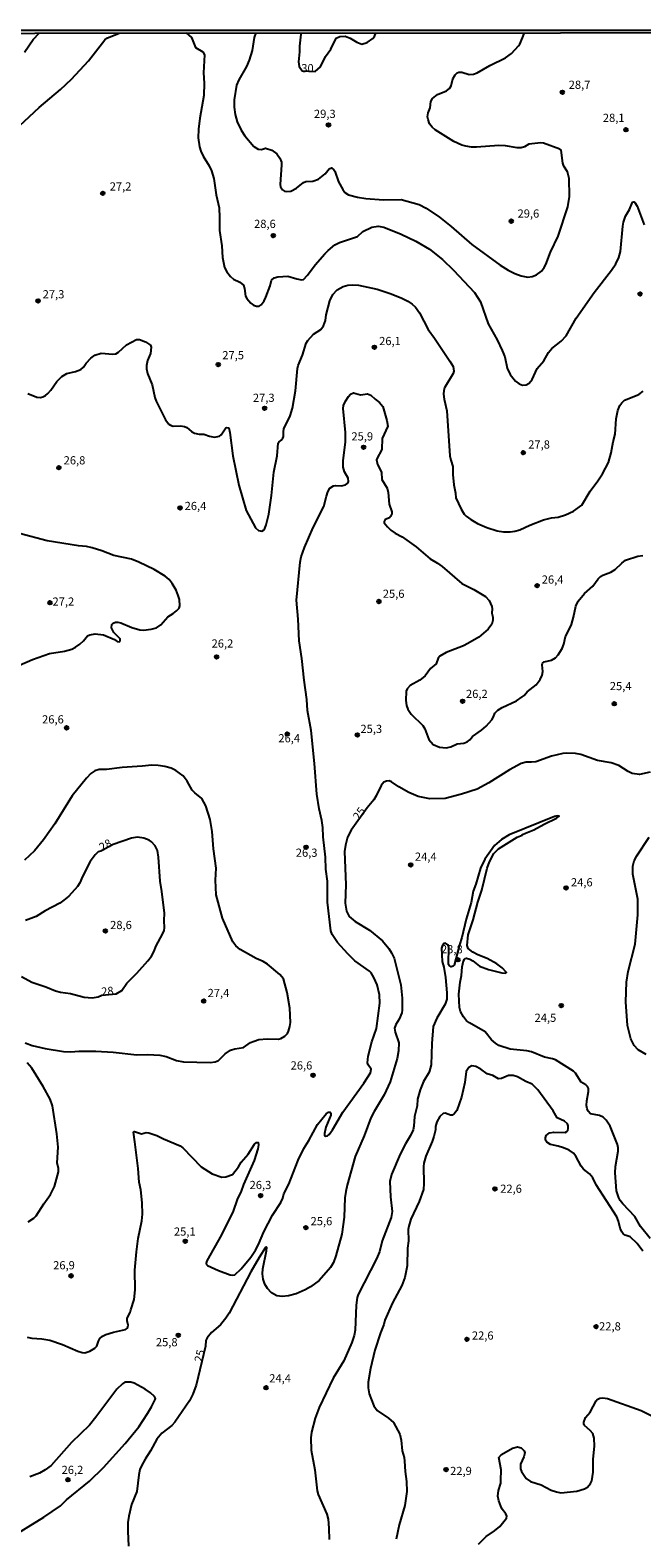
# Model space of a CAD drawing. Units: millimetres. Extents: x 190367 to 192778, y 1657663 to 1660436.
# Drawn here: x 191972 to 192159, y 1659976 to 1660436 of the extents above; entities that cross this region are included whole.
import ezdxf
from ezdxf.enums import TextEntityAlignment as Align

# ---------------------------------------------------------------- set-up
doc = ezdxf.new("R2010")
doc.units = ezdxf.units.MM
for name, color, linetype in [('IMAGEM', 7, 'Continuous'), ('V-CURVA_DE_NIVEL', 4, 'Continuous'), ('V-CURVA_MESTRA', 1, 'Continuous'), ('V-PONTO_DE_APARELHO', 80, 'Continuous'), ('V-TEXTO_DE_ALTIMETRIA', 2, 'Continuous'), ('X-LIMITE_5000', 6, 'Continuous')]:
    doc.layers.add(name, color=color, linetype=linetype)
picture_1 = doc.add_image_def('image1.jpg', size_in_pixel=(4016, 4621))

# ---------------------------------------------------------------- blocks, each defined once
blk = doc.blocks.new('805')
at = {"color": 0, "linetype": 'ByBlock', "lineweight": -2}
for radius in [0.562, 0.0806]:
    blk.add_circle((0, 0), radius, dxfattribs=at)

msp = doc.modelspace()

# ---------------------------------------------------------------- linework, layer by layer
at = {"layer": 'V-CURVA_DE_NIVEL'}
for points in [[(191965.63, 1660404.47), (191974.59, 1660412.77), (191981.16, 1660418.31), (191984.51, 1660421.45), (191989.75, 1660427.09), (191994.69, 1660433.49), (191995.28, 1660433.91), (191999.05, 1660435.53)], [(191970.13, 1660429.67), (191972.75, 1660433.53), (191974.64, 1660435.51)], [(192019.55, 1660435.54), (192021.14, 1660434.17), (192022.42, 1660431.16), (192024.6, 1660429.81), (192025.11, 1660428.92), (192024.85, 1660423.42), (192025.02, 1660420.26), (192024.94, 1660416.42), (192023.7, 1660409.51), (192023.32, 1660406.13), (192023.23, 1660403.53), (192023.63, 1660400.8), (192024, 1660399.48), (192024.74, 1660397.94), (192026.56, 1660395), (192027.28, 1660393.44), (192027.97, 1660391.12), (192028.65, 1660386.17), (192029.59, 1660382.15), (192029.76, 1660379.21), (192029.67, 1660375.2), (192030.4, 1660370.59), (192030.65, 1660367.01), (192031.25, 1660363.93), (192031.91, 1660362.67), (192033.02, 1660361.18), (192033.96, 1660360.39), (192035.91, 1660359.43), (192037.03, 1660358.54), (192037.31, 1660357.58), (192037.65, 1660355.19), (192038.01, 1660354.48), (192039.29, 1660353.07), (192040.13, 1660352.45), (192040.98, 1660352.11), (192041.84, 1660352.11), (192042.43, 1660352.58), (192043.33, 1660353.82), (192043.84, 1660354.85), (192045.18, 1660358.36), (192045.55, 1660360.05), (192046.4, 1660360.75), (192047.55, 1660361.14), (192050.6, 1660361.27), (192053.36, 1660360.44), (192054.72, 1660360.19), (192055.4, 1660360.27), (192056.62, 1660361.63), (192058.96, 1660364.75), (192061.91, 1660368.12), (192062.91, 1660369.18), (192064.9, 1660370.82), (192066.41, 1660371.59), (192071.88, 1660373.36), (192073.52, 1660374.92), (192076.19, 1660376.28), (192078.19, 1660376.54), (192079.94, 1660376.22), (192085.15, 1660374.11), (192089.71, 1660371.95), (192093.81, 1660369.5), (192097.78, 1660366.38), (192101.21, 1660363.12), (192107.57, 1660356.34), (192109.38, 1660353.5), (192111.77, 1660346.7), (192114.48, 1660341.83), (192116.04, 1660338.59), (192116.82, 1660336.63), (192117.61, 1660333.21), (192118.45, 1660331.29), (192120.09, 1660329.22), (192121.24, 1660328.41), (192122.23, 1660328.05), (192123.42, 1660328.13), (192124.27, 1660328.6), (192125.17, 1660329.71), (192126.74, 1660333.13), (192128.77, 1660335.43), (192130.16, 1660338.03), (192131.23, 1660339.18), (192134.07, 1660341.46), (192135.54, 1660343.13), (192138.69, 1660348.45), (192144.13, 1660356.34), (192149.4, 1660363.16), (192150.73, 1660365.09), (192151.67, 1660366.96), (192152.16, 1660368.88), (192152.86, 1660376.56), (192153.12, 1660377.8), (192153.76, 1660379.59), (192154.89, 1660381.64), (192155.82, 1660383.88), (192156.25, 1660384.01), (192156.51, 1660383.81), (192157.3, 1660382.62), (192159.37, 1660376.99)], [(192040.77, 1660435.56), (192040.3, 1660434.17), (192039.66, 1660430.2), (192038.72, 1660427.21), (192037.95, 1660425.34), (192035.58, 1660421.24), (192034.92, 1660419.6), (192034.2, 1660415.18), (192034.2, 1660412.88), (192034.49, 1660410.66), (192035.13, 1660408.4), (192036.29, 1660405.88), (192037.48, 1660404.11), (192040.21, 1660400.93), (192041.54, 1660400.07), (192042.52, 1660399.99), (192043.8, 1660400.41), (192045.72, 1660399.77), (192047.17, 1660398.62), (192048.15, 1660397.28), (192048.6, 1660396.11), (192048.68, 1660395.25), (192048.25, 1660389.28), (192048.38, 1660388.53), (192049, 1660387.61), (192049.56, 1660387.27), (192050.2, 1660387.14), (192051.48, 1660387.29), (192053.27, 1660388.15), (192055.41, 1660389.94), (192056.05, 1660390.24), (192058.26, 1660390.34), (192059.97, 1660390.88), (192062.02, 1660392.58), (192063.21, 1660394.1), (192063.92, 1660394.36), (192064.66, 1660393.78), (192064.92, 1660393.33), (192066.09, 1660390.13), (192067.33, 1660387.79), (192067.99, 1660386.89), (192069.1, 1660386.18), (192071.88, 1660385.39), (192074.44, 1660385.01), (192079.81, 1660384.63), (192085.15, 1660384.67), (192090.69, 1660383.22), (192092.83, 1660382.07), (192096.88, 1660379.31), (192100.44, 1660376.48), (192106.8, 1660370.93), (192115.48, 1660364.63), (192117.83, 1660363.18), (192119.96, 1660362.12), (192121.88, 1660361.37), (192123.85, 1660361.03), (192125.21, 1660361.16), (192126.49, 1660361.69), (192128.05, 1660362.8), (192128.86, 1660363.98), (192129.33, 1660364.83), (192130.78, 1660368.67), (192133.1, 1660373.49), (192136.09, 1660382.5), (192136.56, 1660385.65), (192136.52, 1660391.07), (192135.98, 1660393.16), (192134.87, 1660394.91), (192134.6, 1660395.77), (192134.11, 1660399.73), (192133.66, 1660400.05), (192128.67, 1660401.87), (192127.82, 1660402.01), (192124.15, 1660401.61), (192122.87, 1660400.78), (192121.8, 1660400.5), (192120.6, 1660400.5), (192117.11, 1660401.1), (192115.02, 1660401.18), (192108.23, 1660400.67), (192106.69, 1660400.67), (192104.95, 1660400.97), (192103.71, 1660401.31), (192101.23, 1660402.46), (192095.54, 1660405.94), (192094.68, 1660406.75), (192093.87, 1660407.84), (192093.4, 1660409.08), (192093.27, 1660409.93), (192093.44, 1660411.13), (192094.02, 1660412.71), (192094.29, 1660414.67), (192094.79, 1660415.56), (192096.24, 1660416.73), (192099.06, 1660417.91), (192099.95, 1660418.59), (192100.46, 1660419.45), (192100.99, 1660421.54), (192101.72, 1660422.73), (192102.32, 1660423.35), (192102.83, 1660423.58), (192103.71, 1660423.63), (192106.01, 1660422.9), (192107.29, 1660422.99), (192108.36, 1660423.41), (192112.28, 1660425.59), (192117.11, 1660428), (192118.89, 1660429.32), (192121.07, 1660431.61), (192121.46, 1660432.12), (192122.24, 1660434.04), (192122.76, 1660435.36), (192122.84, 1660435.62)], [(191971.13, 1660325.51), (191973.91, 1660324.35), (191975.02, 1660324.29), (191975.74, 1660324.46), (191976.55, 1660324.82), (191977.3, 1660325.44), (191978.19, 1660326.47), (191980, 1660329.12), (191981.56, 1660330.65), (191983.12, 1660331.55), (191985.68, 1660332.19), (191987.39, 1660332.83), (191988.18, 1660333.53), (191989.01, 1660334.79), (191990.39, 1660336.3), (191991.66, 1660337.2), (191993.58, 1660337.82), (191997.16, 1660337.52), (191998.01, 1660337.58), (191998.89, 1660338.05), (192001.3, 1660340.34), (192004.39, 1660341.93), (192005.27, 1660341.96), (192007.15, 1660341.25), (192008.62, 1660340.21), (192008.81, 1660339.66), (192008.61, 1660337.74), (192007.74, 1660335.56), (192007.38, 1660334.07), (192007.4, 1660332.96), (192007.7, 1660331.55), (192009.17, 1660328.13), (192009.96, 1660324.29), (192010.36, 1660323.14), (192013.24, 1660317.48), (192014.27, 1660316.14), (192014.74, 1660315.8), (192015.59, 1660315.5), (192017.77, 1660315.63), (192018.97, 1660315.42), (192019.69, 1660315.14), (192021.14, 1660313.92), (192022.08, 1660313.39), (192023.45, 1660313.09), (192024.94, 1660313.07), (192026.65, 1660312.45), (192028.22, 1660312.15), (192029.68, 1660312.45), (192030.21, 1660312.88), (192031.61, 1660314.95), (192031.98, 1660315.14), (192032.53, 1660314.95), (192032.87, 1660313.58), (192033.83, 1660306.42), (192035.65, 1660297.46), (192037.84, 1660289.73), (192040.72, 1660284.5), (192041.58, 1660283.65), (192042.6, 1660283.48), (192043.16, 1660283.73), (192043.58, 1660284.31), (192043.97, 1660285.38), (192044.74, 1660288.67), (192045.59, 1660294.34), (192046.31, 1660301.47), (192047.36, 1660306.5), (192047.61, 1660310.3), (192047.78, 1660310.64), (192048.58, 1660311.21), (192049.09, 1660311.83), (192049.26, 1660312.39), (192049.22, 1660313.75), (192049.39, 1660314.69), (192051.26, 1660318.7), (192052.03, 1660320.97), (192052.89, 1660326.34), (192053.5, 1660333.08), (192053.74, 1660334.07), (192055.1, 1660337.18), (192056.21, 1660340.81), (192056.7, 1660341.66), (192058.39, 1660343.58), (192060.61, 1660345.03), (192061.5, 1660346.1), (192062.08, 1660347.81), (192062.27, 1660349.51), (192063.44, 1660353.78), (192064.28, 1660355.7), (192065.69, 1660357.12), (192067.5, 1660358.11), (192068.87, 1660358.53), (192070.3, 1660358.7), (192072.13, 1660358.6), (192077.89, 1660357.34), (192082.16, 1660355.93), (192085.36, 1660354.61), (192087.28, 1660353.67), (192088.56, 1660352.79), (192089.62, 1660351.82), (192090.75, 1660350.15), (192093.4, 1660345.03), (192095.4, 1660342.39), (192100.08, 1660335.39), (192101.04, 1660333.68), (192101.23, 1660332.32), (192101.08, 1660331.63), (192098.46, 1660327.24), (192098.22, 1660326.39), (192098.16, 1660325.32), (192098.35, 1660323.7), (192099.12, 1660320.2), (192100.08, 1660306.46), (192100.33, 1660305.09), (192101.02, 1660303.22), (192100.95, 1660300.7), (192101.27, 1660297.58), (192101.8, 1660295.02), (192101.93, 1660293.61), (192103.47, 1660290.12), (192104.47, 1660288.67), (192105.07, 1660288.07), (192106.44, 1660287.02), (192108.55, 1660285.78), (192111.35, 1660284.61), (192114.55, 1660283.58), (192116.47, 1660283.24), (192118.51, 1660283.2), (192119.92, 1660283.41), (192121.46, 1660283.88), (192124.46, 1660285.33), (192128.71, 1660286.89), (192131.06, 1660287.53), (192133.11, 1660287.74), (192135.41, 1660288.43), (192137.8, 1660289.58), (192140.34, 1660291.4), (192142.96, 1660295.62), (192145.31, 1660298.82), (192146.67, 1660300.95), (192148.49, 1660304.37), (192149.34, 1660307.35), (192149.96, 1660310.77), (192150.58, 1660313.11), (192150.83, 1660317.77), (192151.34, 1660320.33), (192151.94, 1660321.82), (192152.56, 1660322.67), (192153.39, 1660323.42), (192157.77, 1660325.21), (192159.13, 1660326.21)], [(191970.92, 1660037.4), (191972.41, 1660037.04), (191975.4, 1660036.91), (191977.87, 1660036.42), (191981.8, 1660035.12), (191986.49, 1660033.07), (191987.77, 1660032.69), (191988.63, 1660032.64), (191990.12, 1660033.07), (191991.68, 1660034.05), (191992.23, 1660034.65), (191992.74, 1660036.15), (191993.21, 1660037), (191993.96, 1660037.72), (191995.03, 1660038.23), (191997.37, 1660038.92), (192001, 1660039.73), (192001.6, 1660040.15), (192001.85, 1660041.05), (192001.49, 1660042.33), (192001.51, 1660043.19), (192002.45, 1660044.89), (192002.58, 1660045.75), (192003.6, 1660048.9), (192003.95, 1660051.87), (192003.86, 1660057.82), (192004.31, 1660063.47), (192004.9, 1660067.47), (192005.99, 1660072.88), (192006.16, 1660074.91), (192006.08, 1660078.35), (192005.67, 1660082.4), (192005.16, 1660084.66), (192004.88, 1660088.84), (192003.9, 1660097.04), (192003.41, 1660099.94), (192003.75, 1660100.14), (192005.91, 1660099.48), (192007.36, 1660099.85), (192008.13, 1660099.81), (192010.56, 1660099), (192012.61, 1660097.93), (192017.73, 1660095.8), (192018.52, 1660095.2), (192024.13, 1660089.39), (192027.5, 1660087.26), (192030.4, 1660086.28), (192031.68, 1660086.32), (192033.66, 1660087.07), (192035.48, 1660089.4), (192036.35, 1660090.85), (192038.49, 1660093.23), (192040.42, 1660096.27), (192041.03, 1660096.82), (192041.5, 1660096.86), (192041.62, 1660096.14), (192041.41, 1660094.9), (192040.26, 1660091.36), (192037.01, 1660084.02), (192036.29, 1660081.93), (192035.13, 1660079.39), (192033.9, 1660075.87), (192030.27, 1660068.66), (192025.88, 1660060.68), (192025.66, 1660060), (192025.77, 1660059.55), (192026.09, 1660059.25), (192029.38, 1660057.73), (192032.92, 1660056.43), (192033.6, 1660056.3), (192034.37, 1660056.39), (192036.33, 1660058.23), (192039.32, 1660061.81), (192040.66, 1660063.92), (192041.58, 1660065.67), (192043.2, 1660069.51), (192044.56, 1660072.12), (192045.91, 1660074.59), (192048.41, 1660078.49), (192049.02, 1660079.86), (192049.39, 1660081.16), (192050.86, 1660084.11), (192053.74, 1660091.45), (192055.49, 1660094.94), (192057.02, 1660097.42), (192059.65, 1660102.28), (192062.29, 1660105.57), (192063.04, 1660106.12), (192063.47, 1660106.12), (192063.68, 1660105.78), (192063.68, 1660105.19), (192062.23, 1660101.52), (192061.74, 1660099.6), (192061.8, 1660098.96), (192062.14, 1660098.7), (192062.66, 1660098.84), (192063.19, 1660099.23), (192064.24, 1660100.66), (192067.35, 1660106.08), (192073.84, 1660114.91), (192075.78, 1660118.07), (192076.04, 1660119.22), (192075.14, 1660120.55), (192074.95, 1660121.1), (192075.12, 1660123.19), (192076.27, 1660127.5), (192077.63, 1660131.64), (192078.72, 1660139.36), (192078.55, 1660141.92), (192077.91, 1660144.91), (192076.89, 1660147.17), (192076.03, 1660148.58), (192075.48, 1660149.16), (192071.02, 1660152.29), (192068.88, 1660154.38), (192065.73, 1660157.9), (192064.13, 1660160.27), (192063.72, 1660161.47), (192062.66, 1660170.21), (192062.66, 1660176.57), (192062.23, 1660180.24), (192062.1, 1660183.91), (192061.42, 1660190.18), (192061.29, 1660193), (192060.97, 1660195.09), (192060.1, 1660198.67), (192059.41, 1660203.11), (192058.73, 1660212.54), (192057.66, 1660222.61), (192056.62, 1660228.71), (192056.43, 1660232.04), (192055.59, 1660237.97), (192054.89, 1660244.59), (192054.08, 1660250.01), (192053.74, 1660256.62), (192053.23, 1660262.38), (192054.34, 1660273.94), (192054.68, 1660275.65), (192055.7, 1660278.42), (192058.32, 1660284.53), (192061.59, 1660291.01), (192062.34, 1660294.17), (192062.83, 1660295.45), (192063.44, 1660296.54), (192064.49, 1660297.26), (192065.22, 1660297.39), (192066.93, 1660297.34), (192068.21, 1660297.64), (192068.87, 1660298.11), (192069.08, 1660298.65), (192069.01, 1660299.63), (192067.88, 1660301.57), (192067.5, 1660302.96), (192067.48, 1660304.96), (192068.22, 1660310.68), (192068.2, 1660313.54), (192067.52, 1660320.88), (192067.63, 1660321.86), (192068.18, 1660323.14), (192069.06, 1660324.57), (192069.76, 1660325.29), (192070.64, 1660325.68), (192072.77, 1660325.08), (192074.95, 1660325.38), (192075.97, 1660324.93), (192077.23, 1660323.71), (192078.57, 1660322.71), (192079.58, 1660321.56), (192080.85, 1660317.21), (192081.11, 1660315.55), (192079.4, 1660311.71), (192079.26, 1660308.46), (192079.02, 1660307.74), (192078.02, 1660306.18), (192077.63, 1660305.26), (192077.95, 1660303.77), (192079.17, 1660301.42), (192079.3, 1660299.2), (192080.96, 1660296.58), (192081.26, 1660295.24), (192081.52, 1660291.74), (192082.33, 1660289.31), (192082.35, 1660288.71), (192081.98, 1660287.92), (192081.6, 1660287.57), (192080.32, 1660287.02), (192079.96, 1660286.45), (192080.04, 1660285.97), (192081.02, 1660284.74), (192082.05, 1660283.78), (192083.33, 1660282.88), (192085.45, 1660281.73), (192089.82, 1660278.66), (192094.02, 1660274.99), (192096.28, 1660273.71), (192097.71, 1660272.66), (192103.71, 1660267.52), (192107.42, 1660265.6), (192110.9, 1660263.46), (192112.03, 1660262.25), (192112.9, 1660260.5), (192113.01, 1660259.73), (192112.92, 1660258.41), (192113.2, 1660257.22), (192113.2, 1660256.28), (192112.84, 1660255.04), (192111.73, 1660253.5), (192108.96, 1660251.13), (192105.54, 1660249.11), (192104.26, 1660248.42), (192098.89, 1660246.44), (192097.01, 1660245.33), (192096.51, 1660244.63), (192095.88, 1660242.96), (192094.15, 1660241.51), (192092.53, 1660239.27), (192090.91, 1660238.01), (192087.92, 1660236.37), (192087, 1660235.35), (192086.74, 1660234.56), (192086.64, 1660231.79), (192086.81, 1660230.25), (192087.19, 1660229.14), (192088.24, 1660227.62), (192091.84, 1660224.08), (192092.42, 1660223.06), (192093.65, 1660219.8), (192094.92, 1660218.32), (192096.88, 1660217.55), (192098.97, 1660217.3), (192100.38, 1660217.59), (192102.34, 1660218.53), (192104.35, 1660218.75), (192105.33, 1660219.17), (192106.14, 1660219.79), (192107.01, 1660220.75), (192109.7, 1660222.67), (192111.19, 1660223.95), (192112.84, 1660225.81), (192113.43, 1660226.81), (192113.84, 1660227.9), (192114.71, 1660228.8), (192116, 1660229.61), (192120.39, 1660231.68), (192122.14, 1660232.83), (192122.74, 1660233.32), (192123.65, 1660234.45), (192126.41, 1660236.54), (192127.64, 1660238.18), (192128.26, 1660239.47), (192128.43, 1660240.58), (192128.22, 1660242.67), (192128.32, 1660243.14), (192128.82, 1660243.52), (192131.1, 1660244.05), (192132.32, 1660244.78), (192133.17, 1660245.7), (192134.32, 1660247.62), (192134.85, 1660248.94), (192135.41, 1660251.29), (192136.54, 1660253.38), (192137.18, 1660255), (192137.84, 1660257.22), (192138.57, 1660260.59), (192139.27, 1660262.04), (192141.19, 1660264.43), (192143.73, 1660266.69), (192145.37, 1660268.89), (192146.1, 1660269.57), (192146.82, 1660270.02), (192149.19, 1660270.95), (192150.6, 1660271.77), (192152.58, 1660273.73), (192153.72, 1660274.56), (192157.47, 1660275.82), (192159.05, 1660276.07)], [(191963.05, 1660240.08), (191972.58, 1660244.29), (191977.83, 1660246.12), (191982.4, 1660246.78), (191984.62, 1660247.46), (191985.75, 1660248.02), (191987.03, 1660248.96), (191988.2, 1660250), (191989.43, 1660251.46), (191990.12, 1660251.82), (191991.78, 1660252.07), (191994.3, 1660251.84), (191997.59, 1660250.34), (191998.48, 1660249.77), (191999.04, 1660249.68), (191999.38, 1660250.05), (191999.35, 1660250.6), (191997.43, 1660252.48), (191996.71, 1660253.89), (191996.84, 1660254.91), (191997.27, 1660255.34), (191997.97, 1660255.68), (191998.7, 1660255.72), (191999.59, 1660255.49), (192002.92, 1660254.03), (192005.35, 1660253.29), (192006.46, 1660253.25), (192008.85, 1660253.5), (192010.43, 1660253.95), (192011.84, 1660254.89), (192013.91, 1660257.32), (192015.59, 1660258.32), (192016.62, 1660259.13), (192017.34, 1660259.95), (192017.6, 1660260.63), (192017.49, 1660262.59), (192017.13, 1660263.83), (192016.47, 1660265.41), (192015.27, 1660267.5), (192014.33, 1660268.67), (192013.14, 1660269.67), (192009.73, 1660271.72), (192005.1, 1660273.96), (192002.86, 1660274.88), (191997.46, 1660276.07), (191993.79, 1660277.46), (191990.85, 1660278.34), (191989.1, 1660278.72), (191986.66, 1660278.93), (191977.06, 1660280.47), (191968.66, 1660282.75)], [(191970.32, 1660127.24), (191972.5, 1660126.39), (191976.47, 1660125.49), (191982.1, 1660124.55), (191984.28, 1660124.47), (191986.75, 1660124.68), (191991.96, 1660124.68), (191997.25, 1660124.43), (192004.5, 1660123.53), (192007.79, 1660123.64), (192011.46, 1660123.51), (192013.38, 1660123.04), (192016.58, 1660121.82), (192018.67, 1660121.4), (192026.9, 1660121.23), (192028.35, 1660121.44), (192029.38, 1660121.89), (192031.47, 1660123.87), (192033.06, 1660125.02), (192034.41, 1660125.41), (192037.05, 1660125.77), (192039.21, 1660127.31), (192040.26, 1660127.8), (192041.75, 1660128.22), (192044.31, 1660128.48), (192047.72, 1660128.39), (192048.45, 1660128.57), (192049.69, 1660129.23), (192050.43, 1660130.08), (192050.79, 1660130.79), (192051.22, 1660132.24), (192051.35, 1660133.48), (192051.18, 1660137.78), (192050.41, 1660142.65), (192049.3, 1660146.75), (192048.15, 1660148.13), (192044.33, 1660151.31), (192043.09, 1660152.1), (192040.9, 1660152.95), (192036.03, 1660155.7), (192034.65, 1660156.88), (192033.83, 1660158.1), (192030.63, 1660165.26), (192028.65, 1660172.43), (192028.52, 1660176.91), (192028.69, 1660180.58), (192027.92, 1660186.51), (192027.5, 1660191.76), (192026.86, 1660195.43), (192025.55, 1660199.61), (192024.27, 1660201.87), (192022.14, 1660203.56), (192021.37, 1660204.41), (192019.84, 1660207.08), (192018.64, 1660208.74), (192016.34, 1660210.43), (192014.91, 1660211.05), (192013.03, 1660211.6), (192010.94, 1660211.94), (192009.02, 1660212.03), (192006.04, 1660211.66), (191999.98, 1660211.26), (191995.24, 1660210.66), (191992.98, 1660210.66), (191991.61, 1660210.26), (191990.46, 1660209.42), (191989.07, 1660208.04), (191984.68, 1660202.64), (191979.43, 1660194.07), (191975.99, 1660189.24), (191973.18, 1660185.85), (191970.15, 1660182.99)], [(192161.2, 1660067.49), (192158.24, 1660071.17), (192156.55, 1660074.25), (192152.86, 1660078.09), (192152.07, 1660079.07), (192151.64, 1660079.88), (192150.92, 1660082.1), (192150.58, 1660087.52), (192150.66, 1660089.44), (192151.5, 1660094.13), (192151.5, 1660095.2), (192151.3, 1660096.22), (192149, 1660101.81), (192147.85, 1660103.67), (192146.89, 1660104.54), (192145.78, 1660105.1), (192143.05, 1660105.54), (192142.34, 1660106.38), (192142.02, 1660107.06), (192141.83, 1660108.13), (192141.85, 1660109.49), (192142.43, 1660112.4), (192142.36, 1660113.29), (192142.09, 1660113.95), (192141.56, 1660114.42), (192140.16, 1660115.19), (192138.42, 1660117.99), (192137.78, 1660118.64), (192132.36, 1660122.01), (192131.42, 1660122.36), (192128.97, 1660122.85), (192124.96, 1660124.47), (192123.55, 1660124.77), (192118.51, 1660125.32), (192115.02, 1660126.45), (192113.97, 1660127.11), (192112.79, 1660128.18), (192110.83, 1660130.59), (192106.03, 1660133.3), (192105.18, 1660134), (192104.28, 1660135.22), (192103.36, 1660136.8), (192102.98, 1660138.04), (192102.83, 1660142.14), (192103.21, 1660145.76), (192103.64, 1660147.85), (192103.83, 1660150.42), (192104.22, 1660152.31), (192104.49, 1660152.8), (192104.77, 1660153.04), (192105.12, 1660153.08), (192106.18, 1660152.78), (192107.06, 1660152.31), (192109.08, 1660150.69), (192111.9, 1660149.66), (192115.91, 1660148.6), (192117.11, 1660148.55), (192117.34, 1660148.75), (192116.04, 1660150.18), (192114.42, 1660151.35), (192111.45, 1660153.02), (192108.61, 1660154.1), (192107.04, 1660154.91), (192105.69, 1660156.04), (192105.32, 1660156.94), (192105.67, 1660160.23), (192107.14, 1660164.83), (192108.61, 1660170.17), (192109.87, 1660173.9), (192111.47, 1660180.52), (192112.13, 1660182.55), (192113.5, 1660185.02), (192114.9, 1660186.49), (192120.6, 1660189.99), (192122.16, 1660190.63), (192122.24, 1660190.82), (192123.12, 1660191.27), (192125.75, 1660192.29), (192128.82, 1660194), (192132.6, 1660195.79), (192133.49, 1660196.48), (192132.85, 1660196.56), (192132, 1660196.39), (192118.17, 1660190.76), (192115.83, 1660189.35), (192113.65, 1660187.45), (192110.7, 1660183.36), (192109.4, 1660180.54), (192108.03, 1660175.68), (192107.22, 1660173.52), (192106.61, 1660170.09), (192105.09, 1660165.01), (192103.75, 1660159.42), (192103, 1660157.16), (192101.38, 1660150.97), (192101.06, 1660150.6), (192100.46, 1660150.48), (192099.84, 1660150.82), (192099.67, 1660151.18), (192099.72, 1660156.64), (192099.44, 1660157.16), (192098.74, 1660157.64), (192098.22, 1660157.6), (192097.67, 1660156.77), (192097.52, 1660156.15), (192097.69, 1660152.06), (192098.24, 1660150.37), (192098.76, 1660147.17), (192099.14, 1660142.48), (192099.1, 1660140.6), (192098.67, 1660139.02), (192096.13, 1660134.76), (192095, 1660132.2), (192094.53, 1660126.99), (192094.32, 1660120.55), (192093.72, 1660118.24), (192091.99, 1660115.43), (192090.95, 1660112.87), (192090.22, 1660110.09), (192090.05, 1660107.96), (192089.26, 1660104.76), (192089.11, 1660101.77), (192088.81, 1660100.7), (192088.05, 1660099), (192086.47, 1660096.44), (192084.86, 1660093.24), (192082.2, 1660087.05), (192081.77, 1660084.92), (192081.9, 1660080.27), (192082.41, 1660075.79), (192082.16, 1660073.87), (192079.43, 1660066.83), (192078.53, 1660063.41), (192077.65, 1660061.28), (192072.06, 1660050.4), (192071.75, 1660049.54), (192071.4, 1660047.2), (192071.19, 1660039.56), (192070.81, 1660037.85), (192070.08, 1660035.72), (192067.67, 1660030.17), (192064.45, 1660024.84), (192060.14, 1660015.88), (192058.9, 1660012.68), (192057.79, 1660008.41), (192057.58, 1660006.66), (192057.66, 1660002.91), (192058.84, 1659996.93), (192059.54, 1659990.45), (192059.86, 1659989.34), (192062.49, 1659983.32), (192062.87, 1659981.83), (192063.13, 1659979.05), (192063.25, 1659975.64)], [(191993.73, 1660141.78), (191998.1, 1660142.22), (191999.85, 1660143.22), (192001.4, 1660145.42), (192004.5, 1660148.56), (192007.83, 1660152.29), (192008.89, 1660153.7), (192009.7, 1660155.07), (192010.34, 1660156.82), (192012.35, 1660160.44), (192012.78, 1660161.51), (192012.95, 1660162.36), (192012.82, 1660164.62), (192012.95, 1660166.84), (192012.14, 1660173.46), (192011.58, 1660176.57), (192011.07, 1660183.91), (192010.73, 1660185.96), (192010.04, 1660187.41), (192008.96, 1660188.62), (192008.25, 1660189.11), (192006.63, 1660189.71), (192004.71, 1660190.01), (192002.79, 1660189.73), (191997.22, 1660187.84), (191993.49, 1660185.72), (191992.7, 1660185.55), (191991.7, 1660184.67), (191990.18, 1660182.59), (191987.86, 1660178.07), (191987.09, 1660176.1), (191986.34, 1660174.95), (191983.65, 1660172.05), (191982.2, 1660170.79), (191980.95, 1660169.89), (191976.47, 1660167.59), (191973.69, 1660165.77), (191970.49, 1660164.56)], [(191969.21, 1660147.47), (191972.41, 1660145.76), (191976.68, 1660144.31), (191979.67, 1660143.07), (191981.16, 1660142.69), (191984.23, 1660142.31), (191988.41, 1660141.17), (191990.85, 1660140.98), (191992.64, 1660141.28), (191993.73, 1660141.78)], [(191971.26, 1660072.6), (191972.97, 1660073.69), (191973.73, 1660074.4), (191976.01, 1660078.05), (191978.13, 1660080.99), (191979.28, 1660083.42), (191980.52, 1660087.82), (191980.52, 1660088.84), (191980.09, 1660090.59), (191980.43, 1660095.41), (191980.05, 1660099.42), (191978.73, 1660107.96), (191977.96, 1660110.05), (191975.89, 1660113.89), (191972.39, 1660119.48), (191970.98, 1660121.14)], [(192159.05, 1660063.67), (192157.32, 1660065.95), (192155.17, 1660068.04), (192153.56, 1660068.55), (192153.01, 1660068.93), (192152.54, 1660069.51), (192152.03, 1660070.71), (192151.56, 1660072.8), (192151.05, 1660074.08), (192144.8, 1660083.89), (192143.75, 1660086.07), (192142.75, 1660087.3), (192140.92, 1660088.71), (192140.16, 1660089.57), (192138.59, 1660092.64), (192137.86, 1660093.56), (192136.52, 1660094.45), (192134.77, 1660095.22), (192133.19, 1660095.73), (192130.76, 1660096.16), (192129.71, 1660096.88), (192129.24, 1660097.55), (192129.24, 1660098.19), (192129.52, 1660099), (192130.5, 1660099.78), (192131.78, 1660100), (192135.24, 1660099.87), (192135.84, 1660100.17), (192136.09, 1660100.43), (192136.22, 1660101.05), (192136.2, 1660101.86), (192135.96, 1660102.5), (192135.11, 1660103.28), (192132.89, 1660104.31), (192131.63, 1660106.51), (192126.96, 1660112.93), (192125.21, 1660114.66), (192123.29, 1660115.42), (192120.69, 1660116.9), (192119.41, 1660117.3), (192117.96, 1660117.22), (192115.8, 1660116.34), (192114.89, 1660116.3), (192113.18, 1660117.26), (192111.43, 1660117.75), (192109.55, 1660119.2), (192107.97, 1660119.99), (192106.78, 1660120.24), (192105.84, 1660119.75), (192105.09, 1660118.54), (192104.62, 1660115.17), (192103.66, 1660110.69), (192102.17, 1660106.55), (192101.38, 1660105.52), (192100.72, 1660105.12), (192100.25, 1660105.14), (192098.67, 1660105.74), (192098.03, 1660105.69), (192096.96, 1660104.74), (192096.13, 1660103.13), (192095.72, 1660101.73), (192095.66, 1660100.66), (192095.19, 1660098.61), (192094.7, 1660097.12), (192092.72, 1660092.64), (192092.1, 1660090.51), (192091.97, 1660089.44), (192092.14, 1660084.32), (192092.01, 1660082.48), (192090.65, 1660078.77), (192088.13, 1660073.44), (192087.53, 1660071.31), (192087.36, 1660070.24), (192087.41, 1660066.83), (192087.15, 1660064.56), (192087.06, 1660059.14), (192086.34, 1660055.56), (192085.44, 1660053.21), (192082.58, 1660047.88), (192080.19, 1660042.55), (192079.94, 1660041.27), (192078.93, 1660038.71), (192077.18, 1660033.37), (192075.82, 1660027.87), (192075.07, 1660023.69), (192075.07, 1660021.89), (192075.41, 1660020.1), (192076.82, 1660016.47), (192077.82, 1660014.96), (192081.31, 1660012.63), (192082.84, 1660011.33), (192084.82, 1660007.77), (192085.23, 1660005.94), (192085.51, 1660002.65), (192086.1, 1660000.6), (192086.25, 1659999.49), (192086.42, 1659996.38), (192086.81, 1659993.31), (192086.89, 1659990.28), (192086.32, 1659986.01), (192084.59, 1659980.05), (192083.69, 1659975.73)], [(191965.2, 1659975.72), (191976.08, 1659982.48), (191981.16, 1659985.92), (191983.01, 1659987.69), (191989.99, 1659993.41), (191994.24, 1659997.57), (192000.91, 1660004.89), (192005.03, 1660010.03), (192007.72, 1660014.04), (192008.98, 1660016.13), (192010.09, 1660018.39), (192010.13, 1660018.69), (192009.81, 1660019.29), (192008.62, 1660020.38), (192007, 1660021.51), (192003.66, 1660023.34), (192002.67, 1660023.64), (192000.79, 1660023.66), (192000.06, 1660023.17), (191998.37, 1660021.51), (191991.97, 1660012.98), (191989.99, 1660010.56), (191984.55, 1660005.23), (191978.28, 1659998.25), (191976.47, 1659996.84), (191974.76, 1659995.86), (191971.82, 1659994.73)], [(192108.81, 1659974.23), (192111.15, 1659976.58), (192113.74, 1659978.3), (192115.36, 1659979.6), (192117.32, 1659982.17), (192117.44, 1659982.72), (192117.21, 1659983.49), (192116.08, 1659984.86), (192115.59, 1659985.8), (192115.03, 1659987.37), (192114.76, 1659988.87), (192114.88, 1659990.57), (192115.61, 1659992.79), (192115.68, 1659993.65), (192115.7, 1659996.93), (192115.06, 1660000.64), (192115.82, 1660001.58), (192119.22, 1660003.54), (192120.73, 1660003.86), (192121.88, 1660003.61), (192122.76, 1660002.71), (192122.95, 1660002.1), (192122.63, 1660000.88), (192121.6, 1659998.64), (192121.6, 1659997.23), (192121.94, 1659996.33), (192123.4, 1659994.22), (192124.7, 1659993.37), (192127.99, 1659992.3), (192130.97, 1659990.68), (192132.68, 1659990.12), (192133.96, 1659989.87), (192138.82, 1659990.38), (192141.17, 1659991.1), (192142.11, 1659991.64), (192143.05, 1659992.67), (192143.41, 1659993.56), (192143.81, 1659996.21), (192143.79, 1660000.17), (192144.22, 1660004.06), (192144.14, 1660006.53), (192143.73, 1660007.96), (192142.9, 1660008.9), (192141.17, 1660010.41), (192140.98, 1660010.73), (192140.98, 1660011.42), (192141.51, 1660012.81), (192142.92, 1660014.51), (192144.75, 1660017.93), (192145.09, 1660018.35), (192145.82, 1660018.78), (192146.76, 1660018.88), (192148.17, 1660018.65), (192158.45, 1660015.04), (192163.57, 1660012.48)]]:
    msp.add_lwpolyline(points, dxfattribs=at)
at = {"layer": 'V-CURVA_MESTRA'}
for points in [[(192054.66, 1660435.57), (192054.57, 1660435.22), (192054.14, 1660431.48), (192054.19, 1660429.77), (192053.86, 1660426.7), (192054.02, 1660425.34), (192054.96, 1660423.97), (192058.91, 1660423.81), (192060.57, 1660425.18), (192062.08, 1660428.32), (192063.68, 1660430.65), (192065.37, 1660433.98), (192066.46, 1660434.51), (192068.08, 1660434.55), (192069.66, 1660433.95), (192071.62, 1660432.74), (192073.2, 1660432.12), (192074.78, 1660432.65), (192076.53, 1660433.83), (192077.06, 1660434.42), (192077.47, 1660435.58)], [(192161.23, 1660209.83), (192158.03, 1660209.15), (192155.76, 1660209.47), (192154.52, 1660210.07), (192151.63, 1660211.88), (192149.32, 1660212.69), (192145.18, 1660213.48), (192140.06, 1660215.27), (192138.44, 1660215.53), (192135.58, 1660215.66), (192134.6, 1660215.57), (192131.1, 1660214.76), (192126.28, 1660213.03), (192125, 1660212.88), (192123.42, 1660212.92), (192121.8, 1660212.52), (192118.3, 1660210.56), (192112.01, 1660206.61), (192108.4, 1660204.73), (192103.62, 1660203.11), (192098.67, 1660201.83), (192093.94, 1660201.74), (192090.39, 1660202.43), (192087.51, 1660203.66), (192084.48, 1660205.41), (192082.29, 1660206.95), (192081.52, 1660207.21), (192080.75, 1660207.16), (192079.94, 1660206.78), (192079.11, 1660205.76), (192077.57, 1660202.6), (192076.83, 1660201.41), (192074.8, 1660199.02), (192069.89, 1660192.21), (192068.8, 1660190.01), (192068.16, 1660187.62), (192067.91, 1660185.66), (192068.31, 1660175.5), (192068.05, 1660169.92), (192068.48, 1660167.44), (192069.31, 1660165.82), (192071.15, 1660164.24), (192075.55, 1660161.64), (192079.51, 1660158.37), (192081.47, 1660156.04), (192082.29, 1660154.77), (192083.01, 1660153.1), (192085.1, 1660144.95), (192085.51, 1660140.86), (192085.53, 1660137.19), (192085.4, 1660136.42), (192084.55, 1660134.46), (192083.54, 1660132.88), (192083.16, 1660131.68), (192083.39, 1660130.49), (192084.44, 1660127.2), (192084.4, 1660124.81), (192083.95, 1660122.42), (192081.82, 1660115.34), (192080.05, 1660111.41), (192076.95, 1660106.29), (192075.97, 1660104.33), (192073.94, 1660098.83), (192071.17, 1660092.51), (192068.69, 1660083.81), (192068.27, 1660081.84), (192067.97, 1660079.88), (192067.74, 1660073.99), (192067.07, 1660068.87), (192065.26, 1660062.17), (192064.49, 1660060.21), (192063.64, 1660058.63), (192060.1, 1660054.64), (192057.5, 1660052.76), (192055.92, 1660051.85), (192053.14, 1660050.65), (192050.8, 1660050.05), (192048.83, 1660049.82), (192047.26, 1660049.97), (192045.63, 1660050.9), (192044.35, 1660052.27), (192043.58, 1660053.55), (192043.07, 1660055.13), (192042.84, 1660056.67), (192042.9, 1660058.25), (192044.1, 1660063.75), (192044.14, 1660064.78), (192044.01, 1660064.92), (192043.75, 1660064.73), (192041.79, 1660061.66), (192039.32, 1660057.35), (192032.62, 1660044.72), (192031.64, 1660043.14), (192030, 1660041.2), (192027.22, 1660038.77), (192025.92, 1660037.23), (192025.55, 1660036.32), (192025.45, 1660034.67), (192022.61, 1660022.75), (192021.59, 1660019.97), (192020.59, 1660017.93), (192016.02, 1660011.4), (192015.1, 1660010.43), (192012.14, 1660008.05), (192010.58, 1660006.21), (192008.64, 1660002.65), (192006.97, 1660000.13), (192005.86, 1659998.13), (192005.39, 1659996.97), (192005.03, 1659995.4), (192004.5, 1659990.28), (192002.85, 1659986.35), (192002.02, 1659982.77), (192001.74, 1659980.8), (192001.68, 1659978.11), (192001.96, 1659973.59)], [(192160.01, 1660123.7), (192157.56, 1660125.09), (192156.38, 1660126.43), (192155.29, 1660128.44), (192154.37, 1660132.58), (192153.82, 1660139.75), (192153.97, 1660145.76), (192154.55, 1660149.05), (192156.64, 1660157.33), (192157.47, 1660166.29), (192157.43, 1660171.15), (192155.96, 1660178.75), (192155.98, 1660181.14), (192156.38, 1660182.76), (192157.21, 1660184.38), (192160.9, 1660190.03)]]:
    msp.add_lwpolyline(points, dxfattribs=at)
at = {"layer": 'X-LIMITE_5000'}
msp.add_lwpolyline([(190367.93, 1660434.22), (190849.53, 1660434.63), (191331.14, 1660435.02), (191812.74, 1660435.39), (192294.34, 1660435.74), (192775.95, 1660436.07), (192776.31, 1659881.78), (192776.68, 1659327.49), (192777.04, 1658773.2), (192777.41, 1658218.91), (192777.77, 1657664.62), (192296.29, 1657664.29), (191814.81, 1657663.94), (191333.33, 1657663.57), (190851.84, 1657663.18), (190370.36, 1657662.77), (190369.88, 1658217.06), (190369.39, 1658771.35), (190368.9, 1659325.64), (190368.42, 1659879.93), (190367.93, 1660434.22)], dxfattribs=at)

# ---------------------------------------------------------------- block references
at = {"layer": 'V-PONTO_DE_APARELHO', "xscale": 0.999998301267624, "yscale": 0.999998301267624, "zscale": 0.999998301267624}
for p in [(192134.42, 1660417.45), (192063, 1660407.48), (192153.85, 1660406.01), (191994.05, 1660386.59), (192118.81, 1660378.09), (192046.15, 1660373.68), (192158.14, 1660355.85), (191974.29, 1660353.74), (192077.01, 1660339.6), (192029.32, 1660334.32), (192043.5, 1660320.99), (192073.72, 1660309.08), (192122.5, 1660307.42), (191980.66, 1660302.83), (192017.69, 1660290.57), (192126.71, 1660266.82), (191977.94, 1660261.6), (192078.39, 1660261.98), (192028.83, 1660245.08), (192103.96, 1660231.54), (192150.28, 1660230.75), (191983, 1660223.41), (192050.42, 1660221.51), (192071.81, 1660221.27), (192056.17, 1660186.94), (192088.11, 1660181.58), (192135.55, 1660174.53), (192102.52, 1660152.6), (192024.88, 1660140), (192134.1, 1660138.6), (192058.31, 1660117.34), (192042.28, 1660080.62), (192113.82, 1660082.65), (192056.08, 1660070.82), (192019.24, 1660066.66), (191984.37, 1660056.11), (192017.1, 1660037.96), (192144.7, 1660040.59), (192105.3, 1660036.72), (192043.92, 1660021.94), (192098.9, 1659996.95), (191983.41, 1659993.86)]:
    msp.add_blockref('805', p, dxfattribs=at)
at = {"layer": 'V-PONTO_DE_APARELHO', "xscale": 0.9999971546561691, "yscale": 0.9999971546561691, "zscale": 0.9999971546561691, "rotation": 4.999999999999999}
msp.add_blockref('805', (191994.85, 1660161.4), dxfattribs=at)

# ---------------------------------------------------------------- texts
at = {"layer": 'V-TEXTO_DE_ALTIMETRIA'}
for s, p in [('30', (192054.69, 1660422.77)), ('28,7', (192136.36, 1660417.71)), ('29,3', (192058.55, 1660408.82)), ('28,1', (192146.79, 1660407.61)), ('27,2', (191996.18, 1660386.67)), ('29,6', (192120.74, 1660378.39)), ('28,6', (192040.26, 1660375.24)), ('27,3', (191975.7, 1660353.74)), ('26,1', (192078.47, 1660339.47)), ('27,5', (192030.56, 1660335.14)), ('27,3', (192039.91, 1660322.14)), ('25,9', (192070, 1660310.36)), ('27,8', (192124, 1660307.89)), ('26,8', (191982.11, 1660303.05)), ('26,4', (192019.06, 1660289.12)), ('26,4', (192128.13, 1660266.65)), ('25,6', (192079.58, 1660262.32)), ('27,2', (191978.71, 1660259.93)), ('26,2', (192027.29, 1660247.13)), ('25,4', (192148.92, 1660234.13)), ('26,2', (192104.99, 1660231.75)), ('26,6', (191975.52, 1660223.97)), ('25,3', (192072.75, 1660221.06)), ('26,4', (192047.68, 1660218.21)), ('26,3', (192053.01, 1660183.26)), ('24,4', (192089.39, 1660182.05)), ('24,6', (192137.05, 1660174.23)), ('28,6', (191996.3, 1660161.19)), ('23,8', (192097.36, 1660153.8)), ('27,4', (192026.08, 1660140.43)), ('24,5', (192125.94, 1660132.87)), ('26,6', (192051.43, 1660118.32)), ('26,3', (192038.9, 1660081.82)), ('22,6', (192115.44, 1660080.68)), ('25,1', (192015.79, 1660067.6)), ('25,6', (192057.53, 1660070.77)), ('26,9', (191978.9, 1660057.31)), ('22,6', (192106.79, 1660035.86)), ('22,8', (192145.64, 1660038.66)), ('25,8', (192010.28, 1660033.82)), ('24,4', (192044.9, 1660022.8)), ('26,2', (191981.48, 1659994.84)), ('22,9', (192100.14, 1659994.52))]:
    msp.add_text(s, height=2.5, dxfattribs=at).set_placement(p, align=Align.BOTTOM_LEFT)
for s, rotation, p in [('25', 54, (192072.88, 1660194.5)), ('28', 29, (191994.18, 1660184.94)), ('28', 5, (191993.76, 1660140.82)), ('25', 76, (192025.15, 1660029.34))]:
    msp.add_text(s, height=2.5, rotation=rotation, dxfattribs=at).set_placement(p, align=Align.BOTTOM_LEFT)

# ---------------------------------------------------------------- referenced raster images: frames only (the image files are external)
at = {"layer": 'IMAGEM'}
image = msp.add_image(picture_1, insert=(190366.98, 1657662.77), size_in_units=(2410.5, 2773.64), dxfattribs=at)
image.dxf.flags = 7

doc.saveas('drawing.dxf')
